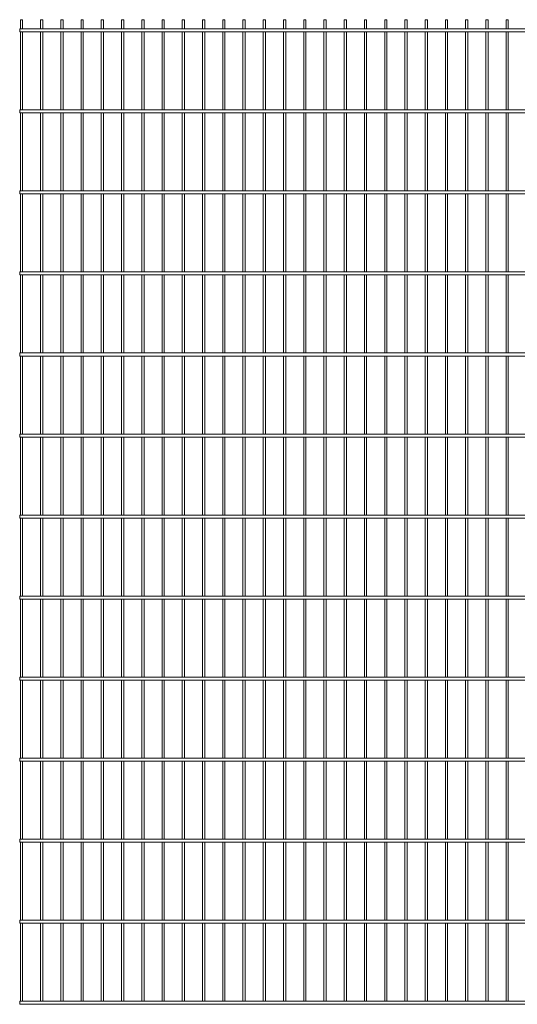
# Paper-space layout '_Front' of a CAD drawing. Units: millimetres. Extents: x -1254 to 1254, y 0 to 2430.
# Drawn here: x -1254 to -25, y 0 to 2430 of the extents above; entities that cross this region are included whole.
import ezdxf

# ---------------------------------------------------------------- set-up
doc = ezdxf.new("R2010")
doc.units = ezdxf.units.MM

psp = doc.layouts.new('_Front')

# ---------------------------------------------------------------- linework, layer by layer
at = {"color": 7, "linetype": 'Continuous', "lineweight": 15}
for p, q in [((-1252.75, 2430), (-1252.75, 2407.5)), ((-1252.75, 2430), (-1247.25, 2430)), ((-1247.25, 2407.5), (-1247.25, 2430)), ((-1202.75, 2430), (-1202.75, 2407.5)), ((-1202.75, 2430), (-1197.25, 2430)), ((-1197.25, 2407.5), (-1197.25, 2430)), ((-1152.75, 2430), (-1152.75, 2407.5)), ((-1152.75, 2430), (-1147.25, 2430)), ((-1147.25, 2407.5), (-1147.25, 2430)), ((-1102.75, 2430), (-1102.75, 2407.5)), ((-1102.75, 2430), (-1097.25, 2430)), ((-1097.25, 2407.5), (-1097.25, 2430)), ((-1052.75, 2430), (-1052.75, 2407.5)), ((-1052.75, 2430), (-1047.25, 2430)), ((-1047.25, 2407.5), (-1047.25, 2430)), ((-1002.75, 2430), (-1002.75, 2407.5)), ((-1002.75, 2430), (-997.25, 2430)), ((-997.25, 2407.5), (-997.25, 2430)), ((-952.75, 2430), (-952.75, 2407.5)), ((-952.75, 2430), (-947.25, 2430)), ((-947.25, 2407.5), (-947.25, 2430)), ((-902.75, 2430), (-902.75, 2407.5)), ((-902.75, 2430), (-897.25, 2430)), ((-897.25, 2407.5), (-897.25, 2430)), ((-852.75, 2430), (-852.75, 2407.5)), ((-852.75, 2430), (-847.25, 2430)), ((-847.25, 2407.5), (-847.25, 2430)), ((-802.75, 2430), (-802.75, 2407.5)), ((-802.75, 2430), (-797.25, 2430)), ((-797.25, 2407.5), (-797.25, 2430)), ((-752.75, 2430), (-752.75, 2407.5)), ((-752.75, 2430), (-747.25, 2430)), ((-747.25, 2407.5), (-747.25, 2430)), ((-702.75, 2430), (-702.75, 2407.5)), ((-702.75, 2430), (-697.25, 2430)), ((-697.25, 2407.5), (-697.25, 2430)), ((-652.75, 2430), (-652.75, 2407.5)), ((-652.75, 2430), (-647.25, 2430)), ((-647.25, 2407.5), (-647.25, 2430)), ((-602.75, 2430), (-602.75, 2407.5)), ((-602.75, 2430), (-597.25, 2430)), ((-597.25, 2407.5), (-597.25, 2430)), ((-552.75, 2430), (-552.75, 2407.5)), ((-552.75, 2430), (-547.25, 2430)), ((-547.25, 2407.5), (-547.25, 2430)), ((-502.75, 2430), (-502.75, 2407.5)), ((-502.75, 2430), (-497.25, 2430)), ((-497.25, 2407.5), (-497.25, 2430)), ((-452.75, 2430), (-452.75, 2407.5)), ((-452.75, 2430), (-447.25, 2430)), ((-447.25, 2407.5), (-447.25, 2430)), ((-402.75, 2430), (-402.75, 2407.5)), ((-402.75, 2430), (-397.25, 2430)), ((-397.25, 2407.5), (-397.25, 2430)), ((-352.75, 2430), (-352.75, 2407.5)), ((-352.75, 2430), (-347.25, 2430)), ((-347.25, 2407.5), (-347.25, 2430)), ((-302.75, 2430), (-302.75, 2407.5)), ((-302.75, 2430), (-297.25, 2430)), ((-297.25, 2407.5), (-297.25, 2430)), ((-252.75, 2430), (-252.75, 2407.5)), ((-252.75, 2430), (-247.25, 2430)), ((-247.25, 2407.5), (-247.25, 2430)), ((-202.75, 2430), (-202.75, 2407.5)), ((-202.75, 2430), (-197.25, 2430)), ((-197.25, 2407.5), (-197.25, 2430)), ((-152.75, 2430), (-152.75, 2407.5)), ((-152.75, 2430), (-147.25, 2430)), ((-147.25, 2407.5), (-147.25, 2430)), ((-102.75, 2430), (-102.75, 2407.5)), ((-102.75, 2430), (-97.25, 2430)), ((-97.25, 2407.5), (-97.25, 2430)), ((-52.75, 2430), (-52.75, 2407.5)), ((-52.75, 2430), (-47.25, 2430)), ((-47.25, 2407.5), (-47.25, 2430)), ((1254.5, 2407.5), (-1254.5, 2407.5)), ((-1254.5, 2407.5), (-1254.5, 2400)), ((-1254.5, 2400), (1254.5, 2400)), ((-1252.75, 2400), (-1252.75, 2207.5)), ((-1247.25, 2207.5), (-1247.25, 2400)), ((-1202.75, 2400), (-1202.75, 2207.5)), ((-1197.25, 2207.5), (-1197.25, 2400)), ((-1152.75, 2400), (-1152.75, 2207.5)), ((-1147.25, 2207.5), (-1147.25, 2400)), ((-1102.75, 2400), (-1102.75, 2207.5)), ((-1097.25, 2207.5), (-1097.25, 2400)), ((-1052.75, 2400), (-1052.75, 2207.5)), ((-1047.25, 2207.5), (-1047.25, 2400)), ((-1002.75, 2400), (-1002.75, 2207.5)), ((-997.25, 2207.5), (-997.25, 2400)), ((-952.75, 2400), (-952.75, 2207.5)), ((-947.25, 2207.5), (-947.25, 2400)), ((-902.75, 2400), (-902.75, 2207.5)), ((-897.25, 2207.5), (-897.25, 2400)), ((-852.75, 2400), (-852.75, 2207.5)), ((-847.25, 2207.5), (-847.25, 2400)), ((-802.75, 2400), (-802.75, 2207.5)), ((-797.25, 2207.5), (-797.25, 2400)), ((-752.75, 2400), (-752.75, 2207.5)), ((-747.25, 2207.5), (-747.25, 2400)), ((-702.75, 2400), (-702.75, 2207.5)), ((-697.25, 2207.5), (-697.25, 2400)), ((-652.75, 2400), (-652.75, 2207.5)), ((-647.25, 2207.5), (-647.25, 2400)), ((-602.75, 2400), (-602.75, 2207.5)), ((-597.25, 2207.5), (-597.25, 2400)), ((-552.75, 2400), (-552.75, 2207.5)), ((-547.25, 2207.5), (-547.25, 2400)), ((-502.75, 2400), (-502.75, 2207.5)), ((-497.25, 2207.5), (-497.25, 2400)), ((-452.75, 2400), (-452.75, 2207.5)), ((-447.25, 2207.5), (-447.25, 2400)), ((-402.75, 2400), (-402.75, 2207.5)), ((-397.25, 2207.5), (-397.25, 2400)), ((-352.75, 2400), (-352.75, 2207.5)), ((-347.25, 2207.5), (-347.25, 2400)), ((-302.75, 2400), (-302.75, 2207.5)), ((-297.25, 2207.5), (-297.25, 2400)), ((-252.75, 2400), (-252.75, 2207.5)), ((-247.25, 2207.5), (-247.25, 2400)), ((-202.75, 2400), (-202.75, 2207.5)), ((-197.25, 2207.5), (-197.25, 2400)), ((-152.75, 2400), (-152.75, 2207.5)), ((-147.25, 2207.5), (-147.25, 2400)), ((-102.75, 2400), (-102.75, 2207.5)), ((-97.25, 2207.5), (-97.25, 2400)), ((-52.75, 2400), (-52.75, 2207.5)), ((-47.25, 2207.5), (-47.25, 2400)), ((1254.5, 2207.5), (-1254.5, 2207.5)), ((-1254.5, 2207.5), (-1254.5, 2200)), ((-1254.5, 2200), (1254.5, 2200)), ((-1252.75, 2200), (-1252.75, 2007.5)), ((-1247.25, 2007.5), (-1247.25, 2200)), ((-1202.75, 2200), (-1202.75, 2007.5)), ((-1197.25, 2007.5), (-1197.25, 2200)), ((-1152.75, 2200), (-1152.75, 2007.5)), ((-1147.25, 2007.5), (-1147.25, 2200)), ((-1102.75, 2200), (-1102.75, 2007.5)), ((-1097.25, 2007.5), (-1097.25, 2200)), ((-1052.75, 2200), (-1052.75, 2007.5)), ((-1047.25, 2007.5), (-1047.25, 2200)), ((-1002.75, 2200), (-1002.75, 2007.5)), ((-997.25, 2007.5), (-997.25, 2200)), ((-952.75, 2200), (-952.75, 2007.5)), ((-947.25, 2007.5), (-947.25, 2200)), ((-902.75, 2200), (-902.75, 2007.5)), ((-897.25, 2007.5), (-897.25, 2200)), ((-852.75, 2200), (-852.75, 2007.5)), ((-847.25, 2007.5), (-847.25, 2200)), ((-802.75, 2200), (-802.75, 2007.5)), ((-797.25, 2007.5), (-797.25, 2200)), ((-752.75, 2200), (-752.75, 2007.5)), ((-747.25, 2007.5), (-747.25, 2200)), ((-702.75, 2200), (-702.75, 2007.5)), ((-697.25, 2007.5), (-697.25, 2200)), ((-652.75, 2200), (-652.75, 2007.5)), ((-647.25, 2007.5), (-647.25, 2200)), ((-602.75, 2200), (-602.75, 2007.5)), ((-597.25, 2007.5), (-597.25, 2200)), ((-552.75, 2200), (-552.75, 2007.5)), ((-547.25, 2007.5), (-547.25, 2200)), ((-502.75, 2200), (-502.75, 2007.5)), ((-497.25, 2007.5), (-497.25, 2200)), ((-452.75, 2200), (-452.75, 2007.5)), ((-447.25, 2007.5), (-447.25, 2200)), ((-402.75, 2200), (-402.75, 2007.5)), ((-397.25, 2007.5), (-397.25, 2200)), ((-352.75, 2200), (-352.75, 2007.5)), ((-347.25, 2007.5), (-347.25, 2200)), ((-302.75, 2200), (-302.75, 2007.5)), ((-297.25, 2007.5), (-297.25, 2200)), ((-252.75, 2200), (-252.75, 2007.5)), ((-247.25, 2007.5), (-247.25, 2200)), ((-202.75, 2200), (-202.75, 2007.5)), ((-197.25, 2007.5), (-197.25, 2200)), ((-152.75, 2200), (-152.75, 2007.5)), ((-147.25, 2007.5), (-147.25, 2200)), ((-102.75, 2200), (-102.75, 2007.5)), ((-97.25, 2007.5), (-97.25, 2200)), ((-52.75, 2200), (-52.75, 2007.5)), ((-47.25, 2007.5), (-47.25, 2200)), ((1254.5, 2007.5), (-1254.5, 2007.5)), ((-1254.5, 2007.5), (-1254.5, 2000)), ((-1254.5, 2000), (1254.5, 2000)), ((-1252.75, 2000), (-1252.75, 1807.5)), ((-1247.25, 1807.5), (-1247.25, 2000)), ((-1202.75, 2000), (-1202.75, 1807.5)), ((-1197.25, 1807.5), (-1197.25, 2000)), ((-1152.75, 2000), (-1152.75, 1807.5)), ((-1147.25, 1807.5), (-1147.25, 2000)), ((-1102.75, 2000), (-1102.75, 1807.5)), ((-1097.25, 1807.5), (-1097.25, 2000)), ((-1052.75, 2000), (-1052.75, 1807.5)), ((-1047.25, 1807.5), (-1047.25, 2000)), ((-1002.75, 2000), (-1002.75, 1807.5)), ((-997.25, 1807.5), (-997.25, 2000)), ((-952.75, 2000), (-952.75, 1807.5)), ((-947.25, 1807.5), (-947.25, 2000)), ((-902.75, 2000), (-902.75, 1807.5)), ((-897.25, 1807.5), (-897.25, 2000)), ((-852.75, 2000), (-852.75, 1807.5)), ((-847.25, 1807.5), (-847.25, 2000)), ((-802.75, 2000), (-802.75, 1807.5)), ((-797.25, 1807.5), (-797.25, 2000)), ((-752.75, 2000), (-752.75, 1807.5)), ((-747.25, 1807.5), (-747.25, 2000)), ((-702.75, 2000), (-702.75, 1807.5)), ((-697.25, 1807.5), (-697.25, 2000)), ((-652.75, 2000), (-652.75, 1807.5)), ((-647.25, 1807.5), (-647.25, 2000)), ((-602.75, 2000), (-602.75, 1807.5)), ((-597.25, 1807.5), (-597.25, 2000)), ((-552.75, 2000), (-552.75, 1807.5)), ((-547.25, 1807.5), (-547.25, 2000)), ((-502.75, 2000), (-502.75, 1807.5)), ((-497.25, 1807.5), (-497.25, 2000)), ((-452.75, 2000), (-452.75, 1807.5)), ((-447.25, 1807.5), (-447.25, 2000)), ((-402.75, 2000), (-402.75, 1807.5)), ((-397.25, 1807.5), (-397.25, 2000)), ((-352.75, 2000), (-352.75, 1807.5)), ((-347.25, 1807.5), (-347.25, 2000)), ((-302.75, 2000), (-302.75, 1807.5)), ((-297.25, 1807.5), (-297.25, 2000)), ((-252.75, 2000), (-252.75, 1807.5)), ((-247.25, 1807.5), (-247.25, 2000)), ((-202.75, 2000), (-202.75, 1807.5)), ((-197.25, 1807.5), (-197.25, 2000)), ((-152.75, 2000), (-152.75, 1807.5)), ((-147.25, 1807.5), (-147.25, 2000)), ((-102.75, 2000), (-102.75, 1807.5)), ((-97.25, 1807.5), (-97.25, 2000)), ((-52.75, 2000), (-52.75, 1807.5)), ((-47.25, 1807.5), (-47.25, 2000)), ((1254.5, 1807.5), (-1254.5, 1807.5)), ((-1254.5, 1807.5), (-1254.5, 1800)), ((-1254.5, 1800), (1254.5, 1800)), ((-1252.75, 1800), (-1252.75, 1607.5)), ((-1247.25, 1607.5), (-1247.25, 1800)), ((-1202.75, 1800), (-1202.75, 1607.5)), ((-1197.25, 1607.5), (-1197.25, 1800)), ((-1152.75, 1800), (-1152.75, 1607.5)), ((-1147.25, 1607.5), (-1147.25, 1800)), ((-1102.75, 1800), (-1102.75, 1607.5)), ((-1097.25, 1607.5), (-1097.25, 1800)), ((-1052.75, 1800), (-1052.75, 1607.5)), ((-1047.25, 1607.5), (-1047.25, 1800)), ((-1002.75, 1800), (-1002.75, 1607.5)), ((-997.25, 1607.5), (-997.25, 1800)), ((-952.75, 1800), (-952.75, 1607.5)), ((-947.25, 1607.5), (-947.25, 1800)), ((-902.75, 1800), (-902.75, 1607.5)), ((-897.25, 1607.5), (-897.25, 1800)), ((-852.75, 1800), (-852.75, 1607.5)), ((-847.25, 1607.5), (-847.25, 1800)), ((-802.75, 1800), (-802.75, 1607.5)), ((-797.25, 1607.5), (-797.25, 1800)), ((-752.75, 1800), (-752.75, 1607.5)), ((-747.25, 1607.5), (-747.25, 1800)), ((-702.75, 1800), (-702.75, 1607.5)), ((-697.25, 1607.5), (-697.25, 1800)), ((-652.75, 1800), (-652.75, 1607.5)), ((-647.25, 1607.5), (-647.25, 1800)), ((-602.75, 1800), (-602.75, 1607.5)), ((-597.25, 1607.5), (-597.25, 1800)), ((-552.75, 1800), (-552.75, 1607.5)), ((-547.25, 1607.5), (-547.25, 1800)), ((-502.75, 1800), (-502.75, 1607.5)), ((-497.25, 1607.5), (-497.25, 1800)), ((-452.75, 1800), (-452.75, 1607.5)), ((-447.25, 1607.5), (-447.25, 1800)), ((-402.75, 1800), (-402.75, 1607.5)), ((-397.25, 1607.5), (-397.25, 1800)), ((-352.75, 1800), (-352.75, 1607.5)), ((-347.25, 1607.5), (-347.25, 1800)), ((-302.75, 1800), (-302.75, 1607.5)), ((-297.25, 1607.5), (-297.25, 1800)), ((-252.75, 1800), (-252.75, 1607.5)), ((-247.25, 1607.5), (-247.25, 1800)), ((-202.75, 1800), (-202.75, 1607.5)), ((-197.25, 1607.5), (-197.25, 1800)), ((-152.75, 1800), (-152.75, 1607.5)), ((-147.25, 1607.5), (-147.25, 1800)), ((-102.75, 1800), (-102.75, 1607.5)), ((-97.25, 1607.5), (-97.25, 1800)), ((-52.75, 1800), (-52.75, 1607.5)), ((-47.25, 1607.5), (-47.25, 1800)), ((1254.5, 1607.5), (-1254.5, 1607.5)), ((-1254.5, 1607.5), (-1254.5, 1600)), ((-1254.5, 1600), (1254.5, 1600)), ((-1252.75, 1600), (-1252.75, 1407.5)), ((-1247.25, 1407.5), (-1247.25, 1600)), ((-1202.75, 1600), (-1202.75, 1407.5)), ((-1197.25, 1407.5), (-1197.25, 1600)), ((-1152.75, 1600), (-1152.75, 1407.5)), ((-1147.25, 1407.5), (-1147.25, 1600)), ((-1102.75, 1600), (-1102.75, 1407.5)), ((-1097.25, 1407.5), (-1097.25, 1600)), ((-1052.75, 1600), (-1052.75, 1407.5)), ((-1047.25, 1407.5), (-1047.25, 1600)), ((-1002.75, 1600), (-1002.75, 1407.5)), ((-997.25, 1407.5), (-997.25, 1600)), ((-952.75, 1600), (-952.75, 1407.5)), ((-947.25, 1407.5), (-947.25, 1600)), ((-902.75, 1600), (-902.75, 1407.5)), ((-897.25, 1407.5), (-897.25, 1600)), ((-852.75, 1600), (-852.75, 1407.5)), ((-847.25, 1407.5), (-847.25, 1600)), ((-802.75, 1600), (-802.75, 1407.5)), ((-797.25, 1407.5), (-797.25, 1600)), ((-752.75, 1600), (-752.75, 1407.5)), ((-747.25, 1407.5), (-747.25, 1600)), ((-702.75, 1600), (-702.75, 1407.5)), ((-697.25, 1407.5), (-697.25, 1600)), ((-652.75, 1600), (-652.75, 1407.5)), ((-647.25, 1407.5), (-647.25, 1600)), ((-602.75, 1600), (-602.75, 1407.5)), ((-597.25, 1407.5), (-597.25, 1600)), ((-552.75, 1600), (-552.75, 1407.5)), ((-547.25, 1407.5), (-547.25, 1600)), ((-502.75, 1600), (-502.75, 1407.5)), ((-497.25, 1407.5), (-497.25, 1600)), ((-452.75, 1600), (-452.75, 1407.5)), ((-447.25, 1407.5), (-447.25, 1600)), ((-402.75, 1600), (-402.75, 1407.5)), ((-397.25, 1407.5), (-397.25, 1600)), ((-352.75, 1600), (-352.75, 1407.5)), ((-347.25, 1407.5), (-347.25, 1600)), ((-302.75, 1600), (-302.75, 1407.5)), ((-297.25, 1407.5), (-297.25, 1600)), ((-252.75, 1600), (-252.75, 1407.5)), ((-247.25, 1407.5), (-247.25, 1600)), ((-202.75, 1600), (-202.75, 1407.5)), ((-197.25, 1407.5), (-197.25, 1600)), ((-152.75, 1600), (-152.75, 1407.5)), ((-147.25, 1407.5), (-147.25, 1600)), ((-102.75, 1600), (-102.75, 1407.5)), ((-97.25, 1407.5), (-97.25, 1600)), ((-52.75, 1600), (-52.75, 1407.5)), ((-47.25, 1407.5), (-47.25, 1600)), ((1254.5, 1407.5), (-1254.5, 1407.5)), ((-1254.5, 1407.5), (-1254.5, 1400)), ((-1254.5, 1400), (1254.5, 1400)), ((-1252.75, 1400), (-1252.75, 1207.5)), ((-1247.25, 1207.5), (-1247.25, 1400)), ((-1202.75, 1400), (-1202.75, 1207.5)), ((-1197.25, 1207.5), (-1197.25, 1400)), ((-1152.75, 1400), (-1152.75, 1207.5)), ((-1147.25, 1207.5), (-1147.25, 1400)), ((-1102.75, 1400), (-1102.75, 1207.5)), ((-1097.25, 1207.5), (-1097.25, 1400)), ((-1052.75, 1400), (-1052.75, 1207.5)), ((-1047.25, 1207.5), (-1047.25, 1400)), ((-1002.75, 1400), (-1002.75, 1207.5)), ((-997.25, 1207.5), (-997.25, 1400)), ((-952.75, 1400), (-952.75, 1207.5)), ((-947.25, 1207.5), (-947.25, 1400)), ((-902.75, 1400), (-902.75, 1207.5)), ((-897.25, 1207.5), (-897.25, 1400)), ((-852.75, 1400), (-852.75, 1207.5)), ((-847.25, 1207.5), (-847.25, 1400)), ((-802.75, 1400), (-802.75, 1207.5)), ((-797.25, 1207.5), (-797.25, 1400)), ((-752.75, 1400), (-752.75, 1207.5)), ((-747.25, 1207.5), (-747.25, 1400)), ((-702.75, 1400), (-702.75, 1207.5)), ((-697.25, 1207.5), (-697.25, 1400)), ((-652.75, 1400), (-652.75, 1207.5)), ((-647.25, 1207.5), (-647.25, 1400)), ((-602.75, 1400), (-602.75, 1207.5)), ((-597.25, 1207.5), (-597.25, 1400)), ((-552.75, 1400), (-552.75, 1207.5)), ((-547.25, 1207.5), (-547.25, 1400)), ((-502.75, 1400), (-502.75, 1207.5)), ((-497.25, 1207.5), (-497.25, 1400)), ((-452.75, 1400), (-452.75, 1207.5)), ((-447.25, 1207.5), (-447.25, 1400)), ((-402.75, 1400), (-402.75, 1207.5)), ((-397.25, 1207.5), (-397.25, 1400)), ((-352.75, 1400), (-352.75, 1207.5)), ((-347.25, 1207.5), (-347.25, 1400)), ((-302.75, 1400), (-302.75, 1207.5)), ((-297.25, 1207.5), (-297.25, 1400)), ((-252.75, 1400), (-252.75, 1207.5)), ((-247.25, 1207.5), (-247.25, 1400)), ((-202.75, 1400), (-202.75, 1207.5)), ((-197.25, 1207.5), (-197.25, 1400)), ((-152.75, 1400), (-152.75, 1207.5)), ((-147.25, 1207.5), (-147.25, 1400)), ((-102.75, 1400), (-102.75, 1207.5)), ((-97.25, 1207.5), (-97.25, 1400)), ((-52.75, 1400), (-52.75, 1207.5)), ((-47.25, 1207.5), (-47.25, 1400)), ((1254.5, 1207.5), (-1254.5, 1207.5)), ((-1254.5, 1207.5), (-1254.5, 1200)), ((-1254.5, 1200), (1254.5, 1200)), ((-1252.75, 1200), (-1252.75, 1007.5)), ((-1247.25, 1007.5), (-1247.25, 1200)), ((-1202.75, 1200), (-1202.75, 1007.5)), ((-1197.25, 1007.5), (-1197.25, 1200)), ((-1152.75, 1200), (-1152.75, 1007.5)), ((-1147.25, 1007.5), (-1147.25, 1200)), ((-1102.75, 1200), (-1102.75, 1007.5)), ((-1097.25, 1007.5), (-1097.25, 1200)), ((-1052.75, 1200), (-1052.75, 1007.5)), ((-1047.25, 1007.5), (-1047.25, 1200)), ((-1002.75, 1200), (-1002.75, 1007.5)), ((-997.25, 1007.5), (-997.25, 1200)), ((-952.75, 1200), (-952.75, 1007.5)), ((-947.25, 1007.5), (-947.25, 1200)), ((-902.75, 1200), (-902.75, 1007.5)), ((-897.25, 1007.5), (-897.25, 1200)), ((-852.75, 1200), (-852.75, 1007.5)), ((-847.25, 1007.5), (-847.25, 1200)), ((-802.75, 1200), (-802.75, 1007.5)), ((-797.25, 1007.5), (-797.25, 1200)), ((-752.75, 1200), (-752.75, 1007.5)), ((-747.25, 1007.5), (-747.25, 1200)), ((-702.75, 1200), (-702.75, 1007.5)), ((-697.25, 1007.5), (-697.25, 1200)), ((-652.75, 1200), (-652.75, 1007.5)), ((-647.25, 1007.5), (-647.25, 1200)), ((-602.75, 1200), (-602.75, 1007.5)), ((-597.25, 1007.5), (-597.25, 1200)), ((-552.75, 1200), (-552.75, 1007.5)), ((-547.25, 1007.5), (-547.25, 1200)), ((-502.75, 1200), (-502.75, 1007.5)), ((-497.25, 1007.5), (-497.25, 1200)), ((-452.75, 1200), (-452.75, 1007.5)), ((-447.25, 1007.5), (-447.25, 1200)), ((-402.75, 1200), (-402.75, 1007.5)), ((-397.25, 1007.5), (-397.25, 1200)), ((-352.75, 1200), (-352.75, 1007.5)), ((-347.25, 1007.5), (-347.25, 1200)), ((-302.75, 1200), (-302.75, 1007.5)), ((-297.25, 1007.5), (-297.25, 1200)), ((-252.75, 1200), (-252.75, 1007.5)), ((-247.25, 1007.5), (-247.25, 1200)), ((-202.75, 1200), (-202.75, 1007.5)), ((-197.25, 1007.5), (-197.25, 1200)), ((-152.75, 1200), (-152.75, 1007.5)), ((-147.25, 1007.5), (-147.25, 1200)), ((-102.75, 1200), (-102.75, 1007.5)), ((-97.25, 1007.5), (-97.25, 1200)), ((-52.75, 1200), (-52.75, 1007.5)), ((-47.25, 1007.5), (-47.25, 1200)), ((1254.5, 1007.5), (-1254.5, 1007.5)), ((-1254.5, 1007.5), (-1254.5, 1000)), ((-1254.5, 1000), (1254.5, 1000)), ((-1252.75, 1000), (-1252.75, 807.5)), ((-1247.25, 807.5), (-1247.25, 1000)), ((-1202.75, 1000), (-1202.75, 807.5)), ((-1197.25, 807.5), (-1197.25, 1000)), ((-1152.75, 1000), (-1152.75, 807.5)), ((-1147.25, 807.5), (-1147.25, 1000)), ((-1102.75, 1000), (-1102.75, 807.5)), ((-1097.25, 807.5), (-1097.25, 1000)), ((-1052.75, 1000), (-1052.75, 807.5)), ((-1047.25, 807.5), (-1047.25, 1000)), ((-1002.75, 1000), (-1002.75, 807.5)), ((-997.25, 807.5), (-997.25, 1000)), ((-952.75, 1000), (-952.75, 807.5)), ((-947.25, 807.5), (-947.25, 1000)), ((-902.75, 1000), (-902.75, 807.5)), ((-897.25, 807.5), (-897.25, 1000)), ((-852.75, 1000), (-852.75, 807.5)), ((-847.25, 807.5), (-847.25, 1000)), ((-802.75, 1000), (-802.75, 807.5)), ((-797.25, 807.5), (-797.25, 1000)), ((-752.75, 1000), (-752.75, 807.5)), ((-747.25, 807.5), (-747.25, 1000)), ((-702.75, 1000), (-702.75, 807.5)), ((-697.25, 807.5), (-697.25, 1000)), ((-652.75, 1000), (-652.75, 807.5)), ((-647.25, 807.5), (-647.25, 1000)), ((-602.75, 1000), (-602.75, 807.5)), ((-597.25, 807.5), (-597.25, 1000)), ((-552.75, 1000), (-552.75, 807.5)), ((-547.25, 807.5), (-547.25, 1000)), ((-502.75, 1000), (-502.75, 807.5)), ((-497.25, 807.5), (-497.25, 1000)), ((-452.75, 1000), (-452.75, 807.5)), ((-447.25, 807.5), (-447.25, 1000)), ((-402.75, 1000), (-402.75, 807.5)), ((-397.25, 807.5), (-397.25, 1000)), ((-352.75, 1000), (-352.75, 807.5)), ((-347.25, 807.5), (-347.25, 1000)), ((-302.75, 1000), (-302.75, 807.5)), ((-297.25, 807.5), (-297.25, 1000)), ((-252.75, 1000), (-252.75, 807.5)), ((-247.25, 807.5), (-247.25, 1000)), ((-202.75, 1000), (-202.75, 807.5)), ((-197.25, 807.5), (-197.25, 1000)), ((-152.75, 1000), (-152.75, 807.5)), ((-147.25, 807.5), (-147.25, 1000)), ((-102.75, 1000), (-102.75, 807.5)), ((-97.25, 807.5), (-97.25, 1000)), ((-52.75, 1000), (-52.75, 807.5)), ((-47.25, 807.5), (-47.25, 1000)), ((1254.5, 807.5), (-1254.5, 807.5)), ((-1254.5, 807.5), (-1254.5, 800)), ((-1254.5, 800), (1254.5, 800)), ((-1252.75, 800), (-1252.75, 607.5)), ((-1247.25, 607.5), (-1247.25, 800)), ((-1202.75, 800), (-1202.75, 607.5)), ((-1197.25, 607.5), (-1197.25, 800)), ((-1152.75, 800), (-1152.75, 607.5)), ((-1147.25, 607.5), (-1147.25, 800)), ((-1102.75, 800), (-1102.75, 607.5)), ((-1097.25, 607.5), (-1097.25, 800)), ((-1052.75, 800), (-1052.75, 607.5)), ((-1047.25, 607.5), (-1047.25, 800)), ((-1002.75, 800), (-1002.75, 607.5)), ((-997.25, 607.5), (-997.25, 800)), ((-952.75, 800), (-952.75, 607.5)), ((-947.25, 607.5), (-947.25, 800)), ((-902.75, 800), (-902.75, 607.5)), ((-897.25, 607.5), (-897.25, 800)), ((-852.75, 800), (-852.75, 607.5)), ((-847.25, 607.5), (-847.25, 800)), ((-802.75, 800), (-802.75, 607.5)), ((-797.25, 607.5), (-797.25, 800)), ((-752.75, 800), (-752.75, 607.5)), ((-747.25, 607.5), (-747.25, 800)), ((-702.75, 800), (-702.75, 607.5)), ((-697.25, 607.5), (-697.25, 800)), ((-652.75, 800), (-652.75, 607.5)), ((-647.25, 607.5), (-647.25, 800)), ((-602.75, 800), (-602.75, 607.5)), ((-597.25, 607.5), (-597.25, 800)), ((-552.75, 800), (-552.75, 607.5)), ((-547.25, 607.5), (-547.25, 800)), ((-502.75, 800), (-502.75, 607.5)), ((-497.25, 607.5), (-497.25, 800)), ((-452.75, 800), (-452.75, 607.5)), ((-447.25, 607.5), (-447.25, 800)), ((-402.75, 800), (-402.75, 607.5)), ((-397.25, 607.5), (-397.25, 800)), ((-352.75, 800), (-352.75, 607.5)), ((-347.25, 607.5), (-347.25, 800)), ((-302.75, 800), (-302.75, 607.5)), ((-297.25, 607.5), (-297.25, 800)), ((-252.75, 800), (-252.75, 607.5)), ((-247.25, 607.5), (-247.25, 800)), ((-202.75, 800), (-202.75, 607.5)), ((-197.25, 607.5), (-197.25, 800)), ((-152.75, 800), (-152.75, 607.5)), ((-147.25, 607.5), (-147.25, 800)), ((-102.75, 800), (-102.75, 607.5)), ((-97.25, 607.5), (-97.25, 800)), ((-52.75, 800), (-52.75, 607.5)), ((-47.25, 607.5), (-47.25, 800)), ((1254.5, 607.5), (-1254.5, 607.5)), ((-1254.5, 607.5), (-1254.5, 600)), ((-1254.5, 600), (1254.5, 600)), ((-1252.75, 600), (-1252.75, 407.5)), ((-1247.25, 407.5), (-1247.25, 600)), ((-1202.75, 600), (-1202.75, 407.5)), ((-1197.25, 407.5), (-1197.25, 600)), ((-1152.75, 600), (-1152.75, 407.5)), ((-1147.25, 407.5), (-1147.25, 600)), ((-1102.75, 600), (-1102.75, 407.5)), ((-1097.25, 407.5), (-1097.25, 600)), ((-1052.75, 600), (-1052.75, 407.5)), ((-1047.25, 407.5), (-1047.25, 600)), ((-1002.75, 600), (-1002.75, 407.5)), ((-997.25, 407.5), (-997.25, 600)), ((-952.75, 600), (-952.75, 407.5)), ((-947.25, 407.5), (-947.25, 600)), ((-902.75, 600), (-902.75, 407.5)), ((-897.25, 407.5), (-897.25, 600)), ((-852.75, 600), (-852.75, 407.5)), ((-847.25, 407.5), (-847.25, 600)), ((-802.75, 600), (-802.75, 407.5)), ((-797.25, 407.5), (-797.25, 600)), ((-752.75, 600), (-752.75, 407.5)), ((-747.25, 407.5), (-747.25, 600)), ((-702.75, 600), (-702.75, 407.5)), ((-697.25, 407.5), (-697.25, 600)), ((-652.75, 600), (-652.75, 407.5)), ((-647.25, 407.5), (-647.25, 600)), ((-602.75, 600), (-602.75, 407.5)), ((-597.25, 407.5), (-597.25, 600)), ((-552.75, 600), (-552.75, 407.5)), ((-547.25, 407.5), (-547.25, 600)), ((-502.75, 600), (-502.75, 407.5)), ((-497.25, 407.5), (-497.25, 600)), ((-452.75, 600), (-452.75, 407.5)), ((-447.25, 407.5), (-447.25, 600)), ((-402.75, 600), (-402.75, 407.5)), ((-397.25, 407.5), (-397.25, 600)), ((-352.75, 600), (-352.75, 407.5)), ((-347.25, 407.5), (-347.25, 600)), ((-302.75, 600), (-302.75, 407.5)), ((-297.25, 407.5), (-297.25, 600)), ((-252.75, 600), (-252.75, 407.5)), ((-247.25, 407.5), (-247.25, 600)), ((-202.75, 600), (-202.75, 407.5)), ((-197.25, 407.5), (-197.25, 600)), ((-152.75, 600), (-152.75, 407.5)), ((-147.25, 407.5), (-147.25, 600)), ((-102.75, 600), (-102.75, 407.5)), ((-97.25, 407.5), (-97.25, 600)), ((-52.75, 600), (-52.75, 407.5)), ((-47.25, 407.5), (-47.25, 600)), ((1254.5, 407.5), (-1254.5, 407.5)), ((-1254.5, 407.5), (-1254.5, 400)), ((-1254.5, 400), (1254.5, 400)), ((-1252.75, 400), (-1252.75, 207.5)), ((-1247.25, 207.5), (-1247.25, 400)), ((-1202.75, 400), (-1202.75, 207.5)), ((-1197.25, 207.5), (-1197.25, 400)), ((-1152.75, 400), (-1152.75, 207.5)), ((-1147.25, 207.5), (-1147.25, 400)), ((-1102.75, 400), (-1102.75, 207.5)), ((-1097.25, 207.5), (-1097.25, 400)), ((-1052.75, 400), (-1052.75, 207.5)), ((-1047.25, 207.5), (-1047.25, 400)), ((-1002.75, 400), (-1002.75, 207.5)), ((-997.25, 207.5), (-997.25, 400)), ((-952.75, 400), (-952.75, 207.5)), ((-947.25, 207.5), (-947.25, 400)), ((-902.75, 400), (-902.75, 207.5)), ((-897.25, 207.5), (-897.25, 400)), ((-852.75, 400), (-852.75, 207.5)), ((-847.25, 207.5), (-847.25, 400)), ((-802.75, 400), (-802.75, 207.5)), ((-797.25, 207.5), (-797.25, 400)), ((-752.75, 400), (-752.75, 207.5)), ((-747.25, 207.5), (-747.25, 400)), ((-702.75, 400), (-702.75, 207.5)), ((-697.25, 207.5), (-697.25, 400)), ((-652.75, 400), (-652.75, 207.5)), ((-647.25, 207.5), (-647.25, 400)), ((-602.75, 400), (-602.75, 207.5)), ((-597.25, 207.5), (-597.25, 400)), ((-552.75, 400), (-552.75, 207.5)), ((-547.25, 207.5), (-547.25, 400)), ((-502.75, 400), (-502.75, 207.5)), ((-497.25, 207.5), (-497.25, 400)), ((-452.75, 400), (-452.75, 207.5)), ((-447.25, 207.5), (-447.25, 400)), ((-402.75, 400), (-402.75, 207.5)), ((-397.25, 207.5), (-397.25, 400)), ((-352.75, 400), (-352.75, 207.5)), ((-347.25, 207.5), (-347.25, 400)), ((-302.75, 400), (-302.75, 207.5)), ((-297.25, 207.5), (-297.25, 400)), ((-252.75, 400), (-252.75, 207.5)), ((-247.25, 207.5), (-247.25, 400)), ((-202.75, 400), (-202.75, 207.5)), ((-197.25, 207.5), (-197.25, 400)), ((-152.75, 400), (-152.75, 207.5)), ((-147.25, 207.5), (-147.25, 400)), ((-102.75, 400), (-102.75, 207.5)), ((-97.25, 207.5), (-97.25, 400)), ((-52.75, 400), (-52.75, 207.5)), ((-47.25, 207.5), (-47.25, 400)), ((1254.5, 207.5), (-1254.5, 207.5)), ((-1254.5, 207.5), (-1254.5, 200)), ((-1254.5, 200), (1254.5, 200)), ((-1252.75, 200), (-1252.75, 7.5)), ((-1247.25, 7.5), (-1247.25, 200)), ((-1202.75, 200), (-1202.75, 7.5)), ((-1197.25, 7.5), (-1197.25, 200)), ((-1152.75, 200), (-1152.75, 7.5)), ((-1147.25, 7.5), (-1147.25, 200)), ((-1102.75, 200), (-1102.75, 7.5)), ((-1097.25, 7.5), (-1097.25, 200)), ((-1052.75, 200), (-1052.75, 7.5)), ((-1047.25, 7.5), (-1047.25, 200)), ((-1002.75, 200), (-1002.75, 7.5)), ((-997.25, 7.5), (-997.25, 200)), ((-952.75, 200), (-952.75, 7.5)), ((-947.25, 7.5), (-947.25, 200)), ((-902.75, 200), (-902.75, 7.5)), ((-897.25, 7.5), (-897.25, 200)), ((-852.75, 200), (-852.75, 7.5)), ((-847.25, 7.5), (-847.25, 200)), ((-802.75, 200), (-802.75, 7.5)), ((-797.25, 7.5), (-797.25, 200)), ((-752.75, 200), (-752.75, 7.5)), ((-747.25, 7.5), (-747.25, 200)), ((-702.75, 200), (-702.75, 7.5)), ((-697.25, 7.5), (-697.25, 200)), ((-652.75, 200), (-652.75, 7.5)), ((-647.25, 7.5), (-647.25, 200)), ((-602.75, 200), (-602.75, 7.5)), ((-597.25, 7.5), (-597.25, 200)), ((-552.75, 200), (-552.75, 7.5)), ((-547.25, 7.5), (-547.25, 200)), ((-502.75, 200), (-502.75, 7.5)), ((-497.25, 7.5), (-497.25, 200)), ((-452.75, 200), (-452.75, 7.5)), ((-447.25, 7.5), (-447.25, 200)), ((-402.75, 200), (-402.75, 7.5)), ((-397.25, 7.5), (-397.25, 200)), ((-352.75, 200), (-352.75, 7.5)), ((-347.25, 7.5), (-347.25, 200)), ((-302.75, 200), (-302.75, 7.5)), ((-297.25, 7.5), (-297.25, 200)), ((-252.75, 200), (-252.75, 7.5)), ((-247.25, 7.5), (-247.25, 200)), ((-202.75, 200), (-202.75, 7.5)), ((-197.25, 7.5), (-197.25, 200)), ((-152.75, 200), (-152.75, 7.5)), ((-147.25, 7.5), (-147.25, 200)), ((-102.75, 200), (-102.75, 7.5)), ((-97.25, 7.5), (-97.25, 200)), ((-52.75, 200), (-52.75, 7.5)), ((-47.25, 7.5), (-47.25, 200)), ((1254.5, 7.5), (-1254.5, 7.5)), ((-1254.5, 7.5), (-1254.5, 0)), ((-1254.5, 0), (1254.5, 0))]:
    psp.add_line(p, q, dxfattribs=at)

doc.saveas('drawing.dxf')
